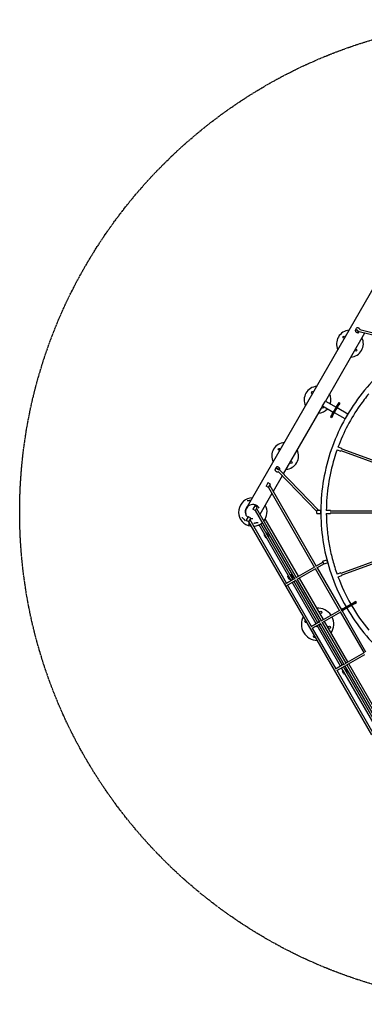
# Model space of a CAD drawing. Units: millimetres. Extents: x 0 to 7600, y 0 to 7600.
# Drawn here: x 0 to 2661, y 0 to 7600 of the extents above; entities that cross this region are included whole.
import ezdxf

# ---------------------------------------------------------------- set-up
doc = ezdxf.new("R2010")
doc.units = ezdxf.units.MM
doc.linetypes.add('AM_ISO08W050', pattern=[18, 12, -1.5, 3, -1.5])
doc.layers.add('AM_4', color=3, linetype='Continuous', lineweight=25)
doc.layers.add('AM_7', color=4, linetype='AM_ISO08W050', lineweight=25)

# ---------------------------------------------------------------- blocks, each defined once
blk = doc.blocks.new('VVZ-LP008')
at = {"layer": 'AM_4'}
for p, q in [((-2049.5, 28.6), (-1051.7, 1756.8)), ((-1136.5, 1381.3), (-1439.9, 855.8)), ((-1208.1, 1403.5), (-1199.6, 1418.4)), ((-1184.1, 1393.2), (-1192, 1395.2)), ((-1180.4, 1387.5), (-1178, 1391.7)), ((-755.4, 1285.4), (-1178.1, 1391.7)), ((-757.8, 1302.5), (-1173.4, 1407)), ((-1461.1, 819.1), (-1439.9, 855.8)), ((-1439.9, 855.8), (-1357.6, 808.3)), ((-1335.7, 846.2), (-1343.2, 833.3)), ((-1338.9, 830.8), (-1331.4, 843.7)), ((-1335.7, 846.2), (-1331.4, 843.7)), ((-1327.1, 841.2), (-1334.6, 828.3)), ((-1331.4, 843.7), (-1327.1, 841.2)), ((-1461.1, 819.1), (-1764.5, 293.6)), ((-1461.1, 819.1), (-1378.8, 771.6)), ((-1343.2, 833.3), (-1393.2, 746.6)), ((-1388.9, 744.1), (-1338.9, 830.8)), ((-1386.4, 758.5), (-1379.1, 771.2)), ((-1384.6, 741.6), (-1334.6, 828.3)), ((-1287.9, 719.1), (-1370.2, 766.6)), ((-1357.4, 808.7), (-1350.1, 821.4)), ((-1266.7, 755.8), (-1349, 803.3)), ((-1393.2, 746.6), (-1400.7, 733.7)), ((-1400.7, 733.7), (-1396.4, 731.2)), ((-1396.4, 731.2), (-1392.3, 738.3)), ((-1396.4, 731.2), (-1392.1, 728.7)), ((-1392.3, 738.3), (-1388.9, 744.1)), ((-1384.6, 741.6), (-1392.1, 728.7)), ((-1287.9, 719.1), (-1266.7, 755.8)), ((-1349.1, 478.8), (-1320.9, 468.5)), ((-1313, 490.1), (-1341.2, 500.4)), ((-1317.5, 474.9), (-1319.6, 469.1)), ((-852, 301.6), (-1318.8, 471.5)), ((-1312.4, 488.9), (-1314.5, 483.1)), ((-1313.3, 486.5), (-846.5, 316.6)), ((-1819.6, 344.5), (-1828.1, 329.7)), ((-1805.2, 312.7), (-1506.9, 5)), ((-1804.3, 334.7), (-1798.7, 328.9)), ((-1791.9, 328.5), (-1794.3, 324.4)), ((-1794.3, 324.4), (-1490.9, 11.5)), ((-1772.8, 279.2), (-1842.8, 158)), ((-1882.9, 225.9), (-1897.9, 199.9)), ((-1879.3, 188), (-1897.5, 198.5)), ((-1863.3, 215.7), (-1881.5, 226.2)), ((-1878.6, 187.9), (-1522.6, -428.7)), ((-1877.6, 189), (-1862.9, 214.4)), ((-1869.1, 203.6), (-1510.6, -417.3)), ((-1852, 142), (-1945.3, -19.5)), ((-1985.3, 48.4), (-2000.3, 22.4)), ((-1981.8, 10.5), (-2000, 21)), ((-1965.8, 38.3), (-1984, 48.8)), ((-1981, 10.4), (-1675.2, -519.3)), ((-1980.1, 11.5), (-1965.4, 36.9)), ((-1971.6, 26.1), (-1664.3, -506.1)), ((-1506.9, -10.5), (-1506.9, 6.7)), ((-1475.9, 11.5), (-1505.6, 11.5)), ((-1474.9, -10.5), (-1474.9, 10.5)), ((-1401.5, 11.5), (-1431.5, 11.5)), ((-1400.5, 10.5), (-1400.5, 4.4)), ((-2035.2, -38), (-2050.2, -64)), ((-2031.7, -75.8), (-2049.8, -65.3)), ((-2015.7, -48.1), (-2033.8, -37.6)), ((-1081.2, -1720.8), (-2030.9, -75.9)), ((-2030, -74.9), (-2015.3, -49.5)), ((-1739.1, -549.3), (-2021.5, -60.2)), ((-1647.4, -496.3), (-1903.5, -52.8)), ((-1505.9, -11.5), (-1475.9, -11.5)), ((-1431.5, -11.5), (-1401.5, -11.5)), ((-1400.5, -4.4), (-1400.5, -10.5)), ((-1955, -101), (-1955.3, -100.5)), ((-1953.6, -101.4), (-1951.4, -100.1)), ((-1703.9, -528.9), (-1951.4, -100.1)), ((-1937.6, -92.1), (-1935.4, -90.9)), ((-1690, -520.9), (-1937.6, -92.1)), ((-1935.3, -89), (-1935, -89.5)), ((-1897.8, -200.1), (-1912.8, -174.1)), ((-1912.4, -172.7), (-1910.2, -171.5)), ((-1896.4, -163.5), (-1894.2, -162.2)), ((-1896.4, -200.5), (-1894.2, -199.2)), ((-1892.8, -162.6), (-1877.8, -188.6)), ((-1880.4, -191.2), (-1878.2, -190)), ((-1318.8, -471.5), (-852, -301.6)), ((-1452.8, -400.2), (-1458.3, -379.9)), ((-1428.6, -370.9), (-1457.6, -378.6)), ((-1421.9, -391.9), (-1427.4, -371.6)), ((-846.5, -316.6), (-1313.3, -486.5)), ((-1524.5, -425.3), (-1667.6, -508)), ((-1516.5, -439.2), (-1659.6, -521.9)), ((-1518.4, -435.9), (-1329.6, -762.8)), ((-1456.6, -386.2), (-1515.3, -420)), ((-1448.7, -400.1), (-1507.3, -433.9)), ((-1502.6, -431.2), (-1316.2, -754.1)), ((-1451.6, -400.9), (-1422.6, -393.1)), ((-1744.3, -552.3), (-1678.2, -514.1)), ((-1739.1, -549.3), (-1698.9, -526.1)), ((-1736.3, -566.1), (-1670.2, -528)), ((-1719.6, -517.7), (-1728.9, -501.5)), ((-1691.9, -501.7), (-1701.2, -485.5)), ((-1673.2, -522.7), (-1482.2, -853.5)), ((-1656.3, -520), (-1471.4, -840.3)), ((-1454.5, -830.5), (-1639.4, -510.2)), ((-1320.9, -468.5), (-1349.1, -478.8)), ((-1341.2, -500.4), (-1313, -490.1)), ((-1319.6, -469.1), (-1317.5, -474.9)), ((-1314.5, -483.1), (-1312.4, -488.9)), ((-1546.2, -883.5), (-1731.1, -563.1)), ((-1510.9, -863.1), (-1695.9, -542.8)), ((-1497.1, -855.1), (-1682, -534.8)), ((-1331.5, -759.5), (-1474.7, -842.2)), ((-1304.7, -747.5), (-1317.7, -755)), ((-1317.7, -755), (-1315.2, -759.4)), ((-1302.2, -751.9), (-1315.2, -759.3)), ((-1315.2, -759.4), (-1315.2, -759.3)), ((-1312.7, -763.7), (-1315.2, -759.4)), ((-1312.7, -763.7), (-1299.7, -756.2)), ((-1218.1, -697.5), (-1304.7, -747.5)), ((-1215.6, -701.9), (-1302.2, -751.9)), ((-1299.7, -756.2), (-1213.1, -706.2)), ((-1205.2, -690), (-1218.1, -697.5)), ((-1202.7, -694.4), (-1215.6, -701.9)), ((-1213.1, -706.2), (-1200.2, -698.7)), ((-1205.2, -690), (-1202.7, -694.4)), ((-1200.2, -698.7), (-1202.7, -694.4)), ((-1323.5, -773.4), (-1466.7, -856)), ((-1325.4, -770.1), (-1141, -1089.6)), ((-1311.2, -762.8), (-1129, -1078.2)), ((-1485.3, -848.3), (-1551.4, -886.5)), ((-1504.6, -859.4), (-1546.2, -883.5)), ((-1477.3, -862.1), (-1543.4, -900.3)), ((-1357.6, -1210.2), (-1538.2, -897.3)), ((-1517.9, -867.1), (-1519.1, -864.9)), ((-1512.7, -860.1), (-1518.7, -863.6)), ((-1508.6, -883.1), (-1509.9, -881)), ((-1507.2, -883.5), (-1501.2, -880)), ((-1322.3, -1189.8), (-1502.9, -877)), ((-1492.8, -848.6), (-1498.8, -852.1)), ((-1490.1, -851.1), (-1491.4, -848.9)), ((-1308.4, -1181.8), (-1489.1, -869)), ((-1487.3, -872), (-1481.3, -868.5)), ((-1480.9, -867.1), (-1482.1, -865)), ((-1480.3, -856.9), (-1293.6, -1180.2)), ((-1463.4, -854.1), (-1282.8, -1167)), ((-1265.9, -1157.2), (-1446.5, -844.4)), ((-1286.1, -1168.9), (-1142.9, -1086.2)), ((-1278.1, -1182.8), (-1134.9, -1100.1)), ((-1296.6, -1175), (-1362.8, -1213.2)), ((-1288.6, -1188.9), (-1354.8, -1227)), ((-1063.3, -1638.4), (-1314.3, -1203.7)), ((-1049.5, -1630.4), (-1300.4, -1195.7)), ((-1291.6, -1183.6), (-981.5, -1720.8)), ((-1271.1, -1230.5), (-1280.4, -1214.3)), ((-1274.8, -1180.9), (-963.2, -1720.6)), ((-997.5, -1622.1), (-1257.9, -1171.1)), ((-1062.9, -1720.6), (-1349.6, -1224)), ((-1298.8, -1246.5), (-1308.1, -1230.3))]:
    blk.add_line(p, q, dxfattribs=at)
for centre, radius in [((-1295.9, 1349.9), 7.5), ((-1204.1, 1248.2), 7.5), ((-1795.9, 483.9), 7.5), ((-1704.1, 382.2), 7.5), ((-1475.4, -774.3), 9), ((-1408.2, -890.6), 9)]:
    blk.add_circle(centre, radius, dxfattribs=at)
for centre, radius, start, end in [((-1250, 1299), 103.5, 93.51611, 206.4839), ((-1250, 1299), 103.5, 273.51646, 26.48355), ((-1500, 866), 103.5, 93.5161, 206.4839), ((-1541, 920.9), 7.5, 9.41542, 290.58458), ((-1500, 866), 103.5, 341.81969, 26.48354), ((-1500, 866), 103.5, 273.51646, 318.18049), ((-1459, 811.1), 7.5, 189.42204, 20.94915), ((-1459, 811.1), 7.5, 99.05085, 110.57796), ((-1750, 433), 103.5, 93.51611, 206.48388), ((-1750, 433), 103.5, 273.51645, 26.48355), ((-1348.8, 479.7), 1, 176.37781, 250), ((-1341.6, 499.5), 1, 70, 143.62219), ((-1320.6, 469.5), 1, 250, 340), ((-1313.4, 489.2), 1, 340, 70), ((-1897, 199.4), 1, 150, 240), ((-1882, 225.4), 1, 60, 150), ((-1878.8, 188.9), 1, 240, 284.94331), ((-1863.8, 214.9), 1, 330, 60), ((-2000, 0), 110, 91.30173, 251.35699), ((-2000, 0), 57.2, 29.99999, 196.80605), ((-2000, 0), 57.2, 150, 196.80605), ((-1999.5, 21.9), 1, 150, 240), ((-1984.5, 47.9), 1, 60, 150), ((-1981.3, 11.4), 1, 240, 284.94465), ((-1966.3, 37.4), 1, 330, 60), ((-2000, 0), 110, 320.01352, 28.6982), ((-1475.9, 10.5), 1, 0, 90), ((-1431.5, 10.5), 1, 90, 163.62219), ((-1401.5, 10.5), 1, 0, 90), ((-2049.3, -64.5), 1, 150, 240), ((-2034.3, -38.5), 1, 60, 150), ((-2031.2, -75), 1, 240, 284.94676), ((-2016.2, -49), 1, 330, 60), ((-1505.9, -10.5), 1, 180, 270), ((-1475.9, -10.5), 1, 270, 0), ((-1431.5, -10.5), 1, 196.37781, 270), ((-1401.5, -10.5), 1, 270, 0), ((-2000, 0), 110, 253.47983, 263.96208), ((-2000, 0), 110, 273.71311, 311.34915), ((-1954.1, -100.5), 1, 209.99999, 299.99999), ((-1935.9, -90), 1, 299.99999, 29.99999), ((-1911.9, -173.6), 1, 119.99999, 209.99999), ((-1896.9, -199.6), 1, 209.99999, 299.99999), ((-1893.7, -163.1), 1, 29.99999, 119.99999), ((-1878.7, -189.1), 1, 299.99999, 29.99999), ((-1457.3, -379.6), 1, 105, 195), ((-1428.3, -371.8), 1, 15, 105), ((-1451.9, -399.9), 1, 195, 285), ((-1422.9, -392.1), 1, 285, 15), ((-1348.8, -479.7), 1, 110, 183.62219), ((-1341.6, -499.5), 1, 216.37781, 290), ((-1320.6, -469.5), 1, 20, 110), ((-1313.4, -489.2), 1, 290, 20), ((-1500, -866), 125, 33.66945, 92.79342), ((-1500, -866), 125, 151.17951, 268.82049), ((-1591.8, -841.4), 9, 104.13726, 315.86274), ((-1500, -866), 125, 327.20657, 26.33057), ((-1518.2, -864.4), 1, 119.99999, 209.99999), ((-1507.7, -882.6), 1, 209.99999, 299.99999), ((-1492.3, -849.4), 1, 29.99999, 119.99999), ((-1481.8, -867.6), 1, 299.99999, 29.99999), ((-1524.6, -957.8), 9, 104.13714, 315.86286)]:
    blk.add_arc(centre, radius, start, end, dxfattribs=at)
for centre, major_axis, ratio, start_param, end_param in [((-1190, 1403), (-1.95, -7.76), 0.261265, 4.954238, 6.283185), ((-1810, 329.1), (5.74, 5.57), 0.261265, 0, 1.328956), ((-1742.1, -560.2), (-4, 6.93), 0.969208, 1.566655, 1.574938), ((-1320.6, -762.5), (4, -6.93), 0.852063, 4.70664, 4.718138), ((-1549.1, -894.4), (4, -6.93), 0.969208, 4.708887, 4.715891)]:
    blk.add_ellipse(centre, major_axis=major_axis, ratio=ratio, start_param=start_param, end_param=end_param, dxfattribs=at)
for points, knots in [([(-5, 1474.9), (-160.7, 1474.4), (-316.2, 1449), (-613.3, 1350.5), (-754.6, 1277), (-1007, 1089.1), (-1118, 974.8), (-1298.5, 717), (-1367.9, 573.6), (-1458.1, 272.2), (-1478.9, 114.2), (-1469.7, -200.3), (-1439.7, -356.8), (-1357.1, -583.6), (-1321.6, -660.2), (-1279.8, -733.1)], [0.00339, 0.00339, 0.00339, 0.00339, 0.32, 0.32, 0.64, 0.64, 0.96, 0.96, 1.28, 1.28, 1.6, 1.6, 1.92, 1.92, 2.091005, 2.091005, 2.091005, 2.091005]), ([(-1208.1, 1403.5), (-1208.6, 1402.7), (-1208.9, 1401.7), (-1209, 1399.6), (-1208.8, 1398.4), (-1208, 1396), (-1207.3, 1394.8), (-1205.5, 1392.3), (-1204.4, 1391.1), (-1201.9, 1389), (-1200.5, 1388), (-1197.6, 1386.3), (-1196, 1385.6), (-1192.9, 1384.5), (-1191.3, 1384.2), (-1188.3, 1383.9), (-1186.9, 1383.9), (-1184.3, 1384.4), (-1183.1, 1384.9), (-1181.5, 1386.1), (-1180.9, 1386.8), (-1180.4, 1387.5)], [1.579075, 1.579075, 1.579075, 1.579075, 1.864689, 1.864689, 2.169175, 2.169175, 2.496151, 2.496151, 2.826691, 2.826691, 3.15553, 3.15553, 3.483585, 3.483585, 3.812474, 3.812474, 4.143041, 4.143041, 4.469549, 4.469549, 4.720667, 4.720667, 4.720667, 4.720667]), ([(-1184.3, 1389.8), (-1184, 1390.4), (-1183.8, 1391.2), (-1184, 1392.8), (-1184.2, 1393.6), (-1185, 1395.3), (-1185.6, 1396.1), (-1187, 1397.7), (-1187.8, 1398.6), (-1189.7, 1400), (-1190.7, 1400.7), (-1192.9, 1401.9), (-1194, 1402.3), (-1196.3, 1403), (-1197.4, 1403.2), (-1199.4, 1403.4), (-1200.3, 1403.4), (-1201.9, 1403.1), (-1202.6, 1402.8), (-1203.6, 1402.1), (-1204, 1401.7), (-1204.2, 1401.3)], [4.720667, 4.720667, 4.720667, 4.720667, 5.110784, 5.110784, 5.432161, 5.432161, 5.737614, 5.737614, 6.044576, 6.044576, 6.353861, 6.353861, 6.663737, 6.663737, 6.972239, 6.972239, 7.27811, 7.27811, 7.58575, 7.58575, 7.86226, 7.86226, 7.86226, 7.86226]), ([(-1171.1, 1406.4), (-1171.1, 1407.2), (-1171.3, 1407.9), (-1172, 1409.9), (-1172.7, 1411.2), (-1174.5, 1413.6), (-1175.6, 1414.8), (-1178.1, 1417), (-1179.5, 1417.9), (-1182.4, 1419.6), (-1184, 1420.4), (-1187.1, 1421.4), (-1188.7, 1421.8), (-1191.7, 1422.1), (-1193.1, 1422), (-1195.7, 1421.5), (-1196.9, 1421), (-1198.5, 1419.8), (-1199.1, 1419.1), (-1199.6, 1418.4)], [5.115429, 5.115429, 5.115429, 5.115429, 5.310767, 5.310767, 5.637743, 5.637743, 5.968284, 5.968284, 6.297123, 6.297123, 6.625177, 6.625177, 6.954066, 6.954066, 7.284634, 7.284634, 7.611141, 7.611141, 7.86226, 7.86226, 7.86226, 7.86226]), ([(-1104.3, 912.5), (-1128.5, 883.1), (-1151.6, 852.8), (-1243.1, 722.1), (-1300, 613.8), (-1342.4, 500.1)], [0.8801914, 0.8801914, 0.8801914, 0.8801914, 0.96, 0.96, 1.2142037, 1.2142037, 1.2142037, 1.2142037]), ([(-1349.8, 479.8), (-1357.9, 457), (-1365.4, 433.9), (-1411.1, 281.1), (-1431.4, 146), (-1432.5, 10.8)], [1.2292572, 1.2292572, 1.2292572, 1.2292572, 1.28, 1.28, 1.5632696, 1.5632696, 1.5632696, 1.5632696]), ([(-1828.1, 329.7), (-1828.6, 328.8), (-1828.9, 327.8), (-1829, 325.7), (-1828.8, 324.6), (-1828, 322.1), (-1827.3, 320.9), (-1825.5, 318.5), (-1824.4, 317.3), (-1821.9, 315.1), (-1820.5, 314.1), (-1817.6, 312.4), (-1816, 311.7), (-1812.9, 310.6), (-1811.3, 310.3), (-1808.3, 310), (-1806.9, 310), (-1804.8, 310.5), (-1804.2, 310.7), (-1803.6, 310.9)], [4.547163, 4.547163, 4.547163, 4.547163, 4.832779, 4.832779, 5.137264, 5.137264, 5.46424, 5.46424, 5.79478, 5.79478, 6.123619, 6.123619, 6.451674, 6.451674, 6.780563, 6.780563, 7.11113, 7.11113, 7.293984, 7.293984, 7.293984, 7.293984]), ([(-1791.9, 328.5), (-1791.4, 329.4), (-1791.1, 330.3), (-1791, 332.5), (-1791.2, 333.6), (-1792, 336), (-1792.7, 337.3), (-1794.5, 339.7), (-1795.6, 340.9), (-1798.1, 343.1), (-1799.5, 344.1), (-1802.4, 345.8), (-1804, 346.5), (-1807.1, 347.5), (-1808.7, 347.9), (-1811.7, 348.2), (-1813.1, 348.1), (-1815.7, 347.6), (-1816.9, 347.1), (-1818.5, 345.9), (-1819.1, 345.3), (-1819.6, 344.5)], [1.405571, 1.405571, 1.405571, 1.405571, 1.691186, 1.691186, 1.995671, 1.995671, 2.322647, 2.322647, 2.653188, 2.653188, 2.982027, 2.982027, 3.310081, 3.310081, 3.63897, 3.63897, 3.969538, 3.969538, 4.296045, 4.296045, 4.547163, 4.547163, 4.547163, 4.547163]), ([(-1815.7, 342.3), (-1816, 341.6), (-1816.2, 340.9), (-1816, 339.3), (-1815.8, 338.5), (-1815, 336.8), (-1814.4, 335.9), (-1813, 334.3), (-1812.2, 333.5), (-1810.3, 332), (-1809.3, 331.3), (-1807.1, 330.2), (-1806, 329.7), (-1803.7, 329), (-1802.6, 328.8), (-1800.6, 328.6), (-1799.7, 328.7), (-1798.1, 329), (-1797.4, 329.3), (-1796.4, 329.9), (-1796, 330.3), (-1795.8, 330.8)], [4.547163, 4.547163, 4.547163, 4.547163, 4.937278, 4.937278, 5.258656, 5.258656, 5.564109, 5.564109, 5.871072, 5.871072, 6.180357, 6.180357, 6.490232, 6.490232, 6.798735, 6.798735, 7.104605, 7.104605, 7.412246, 7.412246, 7.688756, 7.688756, 7.688756, 7.688756]), ([(-2013.8, 90.5), (-2015.1, 90.1), (-2016.5, 89.7), (-2019.4, 89), (-2021, 88.7), (-2024.1, 88), (-2025.6, 87.7), (-2028.7, 87.2), (-2030.2, 86.9), (-2033.2, 86.5), (-2034.7, 86.3), (-2037.4, 86.1), (-2038.6, 86), (-2040.5, 86), (-2041.2, 86), (-2042.5, 86.1), (-2043.1, 86.2), (-2043.4, 86.3)], [3.239913, 3.239913, 3.239913, 3.239913, 3.562369, 3.562369, 3.914564, 3.914564, 4.266758, 4.266758, 4.618953, 4.618953, 4.971147, 4.971147, 5.292279, 5.292279, 5.511373, 5.511373, 5.730467, 5.730467, 5.730467, 5.730467]), ([(-2039.9, 45.2), (-2043.6, 41.8), (-2046.8, 37.9), (-2052.7, 28.6), (-2055.1, 23), (-2058, 11.2), (-2058.6, 5), (-2057.7, -6.5), (-2056.5, -11.9), (-2054.5, -17.1)], [5.765051, 5.765051, 5.765051, 5.765051, 6.026242, 6.026242, 6.346236, 6.346236, 6.666242, 6.666242, 6.956654, 6.956654, 6.956654, 6.956654]), ([(-1400.5, 8), (-1375.6, 8), (-1351, 8), (-1292.4, 8), (-1258.6, 8), (-1192.6, 8), (-1160.2, 8), (-1097.1, 8), (-1066.4, 8), (-1006.5, 8), (-977.5, 8), (-934.1, 8), (-919.1, 8), (-904.4, 8)], [1.762765, 1.762765, 1.762765, 1.762765, 10.004332, 10.004332, 21.668018, 21.668018, 33.330492, 33.330492, 44.992966, 44.992966, 56.655441, 56.655441, 62.974631, 62.974631, 62.974631, 62.974631]), ([(-2083.8, -42.4), (-2083.4, -42.5), (-2083, -42.7), (-2081.6, -43.4), (-2080.8, -44), (-2079.1, -45.3), (-2078.3, -45.9), (-2076.5, -47.4), (-2075.4, -48.3), (-2073.2, -50.3), (-2072.1, -51.4), (-2069.9, -53.6), (-2068.8, -54.7), (-2066.6, -57.1), (-2065.5, -58.2), (-2063.5, -60.6), (-2062.6, -61.7), (-2061.4, -63.4), (-2061.1, -63.9), (-2060.7, -64.7), (-2060.5, -64.9), (-2060.4, -65.2), (-2060.4, -65.3), (-2060.3, -65.5), (-2060.3, -65.5), (-2060.2, -65.7), (-2060.2, -65.7), (-2060.2, -65.8), (-2060.2, -65.8), (-2060.2, -65.8)], [1.206451, 1.206451, 1.206451, 1.206451, 1.401919, 1.401919, 1.714139, 1.714139, 1.972253, 1.972253, 2.308682, 2.308682, 2.662742, 2.662742, 3.016802, 3.016802, 3.370862, 3.370862, 3.709424, 3.709424, 3.865706, 3.865706, 3.941133, 3.941133, 3.98582, 3.98582, 4.016487, 4.016487, 4.063495, 4.063495, 4.084149, 4.084149, 4.084149, 4.084149]), ([(-2060.4, -65.3), (-2060.6, -65.3), (-2061, -65.2), (-2061.9, -65.1), (-2062.4, -64.9), (-2063, -64.7)], [4.4318398, 4.4318398, 4.4318398, 4.4318398, 4.5580156, 4.5580156, 4.7470501, 4.7470501, 4.7470501, 4.7470501]), ([(-2037, -41.1), (-2037.1, -40.9), (-2037.3, -40.8), (-2040, -38.6), (-2042.3, -36.3), (-2046.6, -31.4), (-2048.5, -28.7), (-2051.9, -23.1), (-2053.3, -20.1), (-2054.5, -17.1)], [5.0817035, 5.0817035, 5.0817035, 5.0817035, 5.0914958, 5.0914958, 5.2640969, 5.2640969, 5.4366979, 5.4366979, 5.6092989, 5.6092989, 5.6092989, 5.6092989]), ([(-1999.8, -53.6), (-1999.9, -53.6), (-2000.1, -53.6), (-2005.8, -53.7), (-2011.2, -53), (-2016.5, -51.5)], [7.5197395, 7.5197395, 7.5197395, 7.5197395, 7.5292974, 7.5292974, 7.8162748, 7.8162748, 7.8162748, 7.8162748]), ([(-1432.5, -10.8), (-1432.4, -21.1), (-1432.2, -31.5), (-1430.8, -78.9), (-1428.3, -115.9), (-1420.3, -190), (-1414.9, -227.2), (-1401, -300.9), (-1392.7, -337.5), (-1373.2, -409.5), (-1362.2, -444.9), (-1349.8, -479.8)], [1.5783231, 1.5783231, 1.5783231, 1.5783231, 1.6, 1.6, 1.6776049, 1.6776049, 1.7561677, 1.7561677, 1.8347306, 1.8347306, 1.9123354, 1.9123354, 1.9123354, 1.9123354]), ([(-904.4, -8), (-913.2, -8), (-922.2, -8), (-959, -8), (-987.7, -8), (-1046.7, -8), (-1077.2, -8), (-1139.6, -8), (-1171.6, -8), (-1237, -8), (-1270.5, -8), (-1336, -8), (-1368, -8), (-1400.5, -8)], [185.240279, 185.240279, 185.240279, 185.240279, 189.044321, 189.044321, 200.706799, 200.706799, 212.369276, 212.369276, 224.031753, 224.031753, 235.694229, 235.694229, 246.451503, 246.451503, 246.451503, 246.451503]), ([(-2035.2, -104.2), (-2034.8, -104.3), (-2034.5, -104.4), (-2033.8, -104.3), (-2033.6, -104.1), (-2033.1, -103.9), (-2033, -103.7), (-2032.9, -103.6), (-2032.8, -103.5), (-2032.8, -103.5)], [4.7430227, 4.7430227, 4.7430227, 4.7430227, 4.75602906, 4.75602906, 4.77076249, 4.77076249, 4.79550343, 4.79550343, 4.80214636, 4.80214636, 4.80214636, 4.80214636]), ([(-2027.6, -81.7), (-2027.8, -82.4), (-2028, -83), (-2029.3, -87.8), (-2030.2, -91.3), (-2031.7, -97.1), (-2032.2, -99.3), (-2032.7, -101.6), (-2032.8, -102.2), (-2032.8, -103.1), (-2032.8, -103.3), (-2032.7, -103.8), (-2032.7, -104.1), (-2032.5, -104.5), (-2032.4, -104.7), (-2032, -105.1), (-2031.7, -105.3), (-2031.3, -105.5)], [4.0958881, 4.0958881, 4.0958881, 4.0958881, 4.1291363, 4.1291363, 4.3340717, 4.3340717, 4.539007, 4.539007, 4.6414747, 4.6414747, 4.6927086, 4.6927086, 4.7183255, 4.7183255, 4.7295643, 4.7295643, 4.7439424, 4.7439424, 4.7439424, 4.7439424]), ([(-1991.6, -87.4), (-1991.6, -87.4), (-1991.6, -87.4), (-1991.6, -87.4), (-1991.6, -87.4), (-1991.5, -87.3), (-1991.4, -87.3), (-1991.3, -87.1), (-1991.1, -87), (-1990.7, -86.8), (-1990.4, -86.7), (-1989.5, -86.2), (-1988.8, -86), (-1986.6, -85.2), (-1985, -84.8), (-1981.8, -84.1), (-1980.2, -83.7), (-1977.1, -83.1), (-1975.5, -82.9), (-1972.4, -82.4), (-1970.9, -82.2), (-1967.9, -81.8), (-1966.4, -81.7), (-1963.8, -81.6), (-1962.7, -81.6), (-1961, -81.7), (-1960.5, -81.7), (-1959.4, -81.9), (-1959, -82), (-1958.6, -82.1)], [2.80468, 2.80468, 2.80468, 2.80468, 2.817863, 2.817863, 2.853775, 2.853775, 2.895736, 2.895736, 2.954976, 2.954976, 3.052057, 3.052057, 3.233542, 3.233542, 3.612314, 3.612314, 3.966382, 3.966382, 4.320449, 4.320449, 4.674516, 4.674516, 5.028584, 5.028584, 5.331531, 5.331531, 5.502992, 5.502992, 5.674453, 5.674453, 5.674453, 5.674453]), ([(-1988.4, -88.4), (-1989.3, -88.1), (-1990, -87.8), (-1990.8, -87.4), (-1991.1, -87.2), (-1991.2, -87.1)], [2.1337799, 2.1337799, 2.1337799, 2.1337799, 2.376329, 2.376329, 2.474423, 2.474423, 2.474423, 2.474423]), ([(-1728.9, -501.5), (-1729.3, -500.8), (-1729.5, -500.1), (-1729.5, -498.3), (-1729.2, -497.3), (-1728.3, -495.2), (-1727.6, -494.1), (-1726.2, -492.5), (-1725.8, -492.1), (-1725.4, -491.6)], [2.347452, 2.347452, 2.347452, 2.347452, 2.607296, 2.607296, 2.90612, 2.90612, 3.242521, 3.242521, 3.376356, 3.376356, 3.376356, 3.376356]), ([(-1720.4, -500.4), (-1720.7, -500.4), (-1721, -500.4), (-1722.1, -500.5), (-1722.9, -500.4), (-1724, -500.1), (-1724.5, -499.9), (-1724.9, -499.5), (-1724.9, -499.4), (-1725, -499.3)], [7.7945305, 7.7945305, 7.7945305, 7.7945305, 7.89988, 7.89988, 8.1983266, 8.1983266, 8.4957951, 8.4957951, 8.6306371, 8.6306371, 8.6306371, 8.6306371]), ([(-1709.2, -519.6), (-1709.7, -519.7), (-1710.1, -519.8), (-1712, -520.2), (-1713.4, -520.3), (-1715.9, -520.1), (-1717, -519.9), (-1718.6, -518.9), (-1719.2, -518.4), (-1719.6, -517.7)], [7.601732, 7.601732, 7.601732, 7.601732, 7.703345, 7.703345, 8.036468, 8.036468, 8.373559, 8.373559, 8.630637, 8.630637, 8.630637, 8.630637]), ([(-1711.5, -483.6), (-1711.1, -483.5), (-1710.6, -483.4), (-1708.7, -483), (-1707.4, -482.9), (-1704.9, -483.1), (-1703.8, -483.4), (-1702.2, -484.3), (-1701.6, -484.8), (-1701.2, -485.5)], [4.46014, 4.46014, 4.46014, 4.46014, 4.561753, 4.561753, 4.894875, 4.894875, 5.231966, 5.231966, 5.489044, 5.489044, 5.489044, 5.489044]), ([(-1705.1, -487.8), (-1705, -488), (-1704.9, -488.3), (-1704.9, -489.2), (-1705, -489.8), (-1705.6, -491.1), (-1706, -491.7), (-1706.5, -492.4)], [5.4890445, 5.4890445, 5.4890445, 5.4890445, 5.7331035, 5.7331035, 6.067763, 6.067763, 6.3251515, 6.3251515, 6.3251515, 6.3251515]), ([(-1691.9, -501.7), (-1691.5, -502.4), (-1691.3, -503.2), (-1691.3, -504.9), (-1691.5, -505.9), (-1692.5, -508), (-1693.2, -509.1), (-1694.5, -510.7), (-1694.9, -511.2), (-1695.4, -511.6)], [5.489044, 5.489044, 5.489044, 5.489044, 5.748888, 5.748888, 6.047712, 6.047712, 6.384114, 6.384114, 6.517949, 6.517949, 6.517949, 6.517949]), ([(-1274.8, -741.8), (-1196.5, -876.3), (-1096.8, -998.3), (-863, -1206.4), (-728.6, -1292), (-439.7, -1416.6), (-285.2, -1455.6), (28.3, -1483), (187.2, -1471.4), (493.3, -1398.8), (640.5, -1337.8), (908.3, -1172.6), (1028.9, -1068.4), (1184, -883.5), (1232.5, -814.4), (1274.8, -741.8)], [0.00339, 0.00339, 0.00339, 0.00339, 0.32, 0.32, 0.64, 0.64, 0.96, 0.96, 1.28, 1.28, 1.6, 1.6, 1.92, 1.92, 2.091005, 2.091005, 2.091005, 2.091005]), ([(-1280.4, -1214.3), (-1280.8, -1213.7), (-1281.4, -1213.1), (-1282.9, -1212.2), (-1283.9, -1212), (-1286.2, -1211.7), (-1287.5, -1211.8), (-1289.6, -1212.2), (-1290.2, -1212.3), (-1290.8, -1212.4)], [5.489044, 5.489044, 5.489044, 5.489044, 5.748888, 5.748888, 6.047712, 6.047712, 6.384114, 6.384114, 6.517941, 6.517941, 6.517941, 6.517941]), ([(-1304.6, -1220.4), (-1304.9, -1220.8), (-1305.3, -1221.1), (-1306.5, -1222.6), (-1307.3, -1223.7), (-1308.4, -1225.9), (-1308.7, -1227), (-1308.7, -1228.9), (-1308.5, -1229.7), (-1308.1, -1230.3)], [7.601724, 7.601724, 7.601724, 7.601724, 7.703345, 7.703345, 8.036468, 8.036468, 8.373559, 8.373559, 8.630637, 8.630637, 8.630637, 8.630637]), ([(-1298.8, -1246.5), (-1298.4, -1247.2), (-1297.8, -1247.8), (-1296.3, -1248.6), (-1295.3, -1248.9), (-1293, -1249.1), (-1291.7, -1249.1), (-1289.7, -1248.7), (-1289.1, -1248.6), (-1288.5, -1248.4)], [2.347452, 2.347452, 2.347452, 2.347452, 2.607295, 2.607295, 2.90612, 2.90612, 3.242521, 3.242521, 3.376365, 3.376365, 3.376365, 3.376365]), ([(-1293.5, -1239.7), (-1293.7, -1239.9), (-1293.9, -1240.2), (-1294.5, -1241.2), (-1294.8, -1241.8), (-1295.1, -1243), (-1295.2, -1243.5), (-1295, -1244), (-1295, -1244.1), (-1294.9, -1244.3)], [7.7945174, 7.7945174, 7.7945174, 7.7945174, 7.89988, 7.89988, 8.1983266, 8.1983266, 8.4957951, 8.4957951, 8.6306371, 8.6306371, 8.6306371, 8.6306371]), ([(-1275, -1232.8), (-1275.1, -1232.5), (-1275.3, -1232.3), (-1276.1, -1231.9), (-1276.7, -1231.7), (-1278.1, -1231.6), (-1278.9, -1231.6), (-1279.6, -1231.7)], [5.4890445, 5.4890445, 5.4890445, 5.4890445, 5.7331037, 5.7331037, 6.067763, 6.067763, 6.3251384, 6.3251384, 6.3251384, 6.3251384]), ([(-1274.6, -1240.4), (-1274.3, -1240.1), (-1274, -1239.8), (-1272.7, -1238.3), (-1271.9, -1237.2), (-1270.8, -1234.9), (-1270.5, -1233.8), (-1270.5, -1232), (-1270.7, -1231.2), (-1271.1, -1230.5)], [4.460148, 4.460148, 4.460148, 4.460148, 4.561753, 4.561753, 4.894875, 4.894875, 5.231966, 5.231966, 5.489044, 5.489044, 5.489044, 5.489044])]:
    blk.add_open_spline(points, degree=3, knots=knots, dxfattribs=at)
for points in [[(-2021.2, -59.7), (-2021.3, -59.9), (-2021.3, -60.2), (-2021.4, -60.4)], [(-1342.4, -500.1), (-1315.1, -573.2), (-1281.9, -644.2), (-1243.1, -711.9)], [(-1238.1, -720.6), (-1198.8, -788.1), (-1154, -852.3), (-1104.3, -912.5)]]:
    blk.add_open_spline(points, degree=3, dxfattribs=at)
at = {"layer": 'AM_7'}
blk.add_circle((0, 0), 3800, dxfattribs=at)

msp = doc.modelspace()

# ---------------------------------------------------------------- block references
msp.add_blockref('VVZ-LP008', (3800, 3800))

doc.saveas('drawing.dxf')
